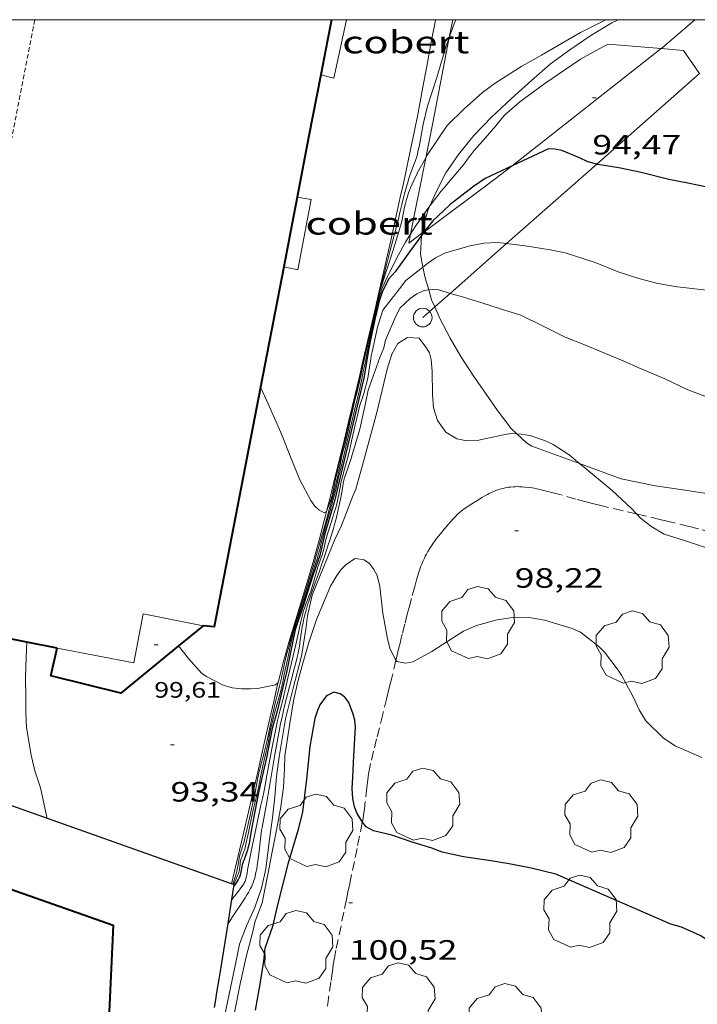
# Model space of a CAD drawing. Units: inches. Extents: x 453992 to 455004, y 4599998 to 4600502.
# Drawn here: x 454517 to 454553, y 4600447 to 4600500 of the extents above; entities that cross this region are included whole.
import ezdxf
from ezdxf.enums import TextEntityAlignment as Align

# ---------------------------------------------------------------- set-up
doc = ezdxf.new("R2010")
doc.units = ezdxf.units.IN
doc.header["$MEASUREMENT"] = 0
doc.linetypes.add('TRAZOS', pattern=[0.75, 0.5, -0.25])
doc.linetypes.add('TRAZOS2', pattern=[0.375, 0.25, -0.125])
for name, color, linetype, lineweight in [('ARBRE', 7, 'Continuous', 0), ('BOSC', 7, 'Continuous', 0), ('CARENER', 7, 'Continuous', 0), ('COBERT', 7, 'Continuous', 0), ('CORBA DE NIVELL', 7, 'Continuous', 0), ('CORBA MESTRA', 7, 'Continuous', 0), ('COTA ALTIMETRICA', 7, 'Continuous', 0), ('COTA EDIFICI', 7, 'Continuous', 0), ('FACANA EXTERIOR', 7, 'Continuous', 0), ('FILAT', 7, 'Continuous', 0), ('LIMIT DE PAVIMENT', 7, 'Continuous', 0), ('LINIA ELECTRICA', 7, 'Continuous', 0), ('LINIA VOLUMETRICA', 7, 'Continuous', 0), ('MARC FULL', 7, 'Continuous', 0), ('MUR CONTENCIO', 7, 'Continuous', 0), ('PARCEL-LA DE CONREU', 7, 'Continuous', 0), ('PILAR', 7, 'Continuous', 0)]:
    doc.layers.add(name, color=color, linetype=linetype, lineweight=lineweight)
doc.styles.add('Style-Arial', font='ARIAL.TTF')
doc.linetypes.add('bosc', pattern='A,-2.235,[9,dgnlstyle-mataro.shx,S=0.035752,R=0,X=0,Y=0],-2.235', length=4.47)
doc.linetypes.add('filat', pattern='A,0.25,[7,dgnlstyle-mataro.shx,S=0.008,R=0,X=0,Y=0],10.25', length=10.5)
doc.linetypes.add('linelec', pattern='A,6.625,[5,dgnlstyle-mataro.shx,S=0.0088,R=0,X=0.1,Y=0],0.125,-1.25,[6,dgnlstyle-mataro.shx,S=0.014,R=0,X=0,Y=0],-1.25,0.125,[5,dgnlstyle-mataro.shx,S=0.0088,R=0,X=0.9,Y=1.1],6.625', length=16)

# ---------------------------------------------------------------- blocks, each defined once
blk = doc.blocks.new('PAL')
at = {"color": 0, "linetype": 'ByBlock', "lineweight": -2}
blk.add_circle((0, 0), 0.5, dxfattribs=at)
blk = doc.blocks.new('ARBRE')
at = {"color": 0, "linetype": 'ByBlock', "lineweight": -2, "flags": 128}
blk.add_lwpolyline([(-0.507, -1.872), (-1.415, -1.448), (-1.697, -0.94), (-1.675, -0.342), (-1.951, 0.138), (-1.943, 0.686), (-1.511, 1.208), (-0.871, 1.406), (-0.543, 1.846), (-0.027, 2.012), (0.541, 1.882), (0.933, 1.428), (1.495, 1.262), (1.921, 0.694), (1.969, 0.068), (1.593, -0.562), (1.593, -1.098), (1.229, -1.618), (0.505, -1.886), (-0.049, -1.762), (-0.507, -1.872)], dxfattribs=at)
blk = doc.blocks.new('COTA')
at = {"color": 0, "linetype": 'ByBlock', "lineweight": -2}
blk.add_line((0, 0), (0.2, 0), dxfattribs=at)

msp = doc.modelspace()

# ---------------------------------------------------------------- linework, layer by layer
at = {"layer": 'BOSC', "color": 3, "linetype": 'bosc', "lineweight": 20}
for points in [[(454538.594, 4600490, 99.608), (454538.94, 4600490.786, 99.542), (454539.453, 4600491.77, 99.406), (454540.12, 4600492.755, 99.166), (454540.954, 4600493.768, 99.062), (454541.905, 4600494.766, 98.91), (454542.977, 4600495.761, 98.71), (454544.044, 4600496.733, 98.638), (454545.069, 4600497.626, 98.478), (454546.109, 4600498.374, 98.374), (454547.229, 4600499.158, 98.302), (454548.359, 4600499.832, 98.118), (454548.706, 4600500, 98.104)], [(454538.15, 4600488.505, 99.844), (454538.154, 4600488.575, 99.838), (454538.48, 4600489.741, 99.63), (454538.594, 4600490, 99.608)], [(454538.222, 4600486.706, 99.973), (454538.09, 4600487.397, 99.942), (454538.144, 4600488.396, 99.854)], [(454538.144, 4600488.396, 99.854), (454538.15, 4600488.505, 99.844)], [(454538.529, 4600485.478, 100.091), (454538.332, 4600486.131, 99.998), (454538.222, 4600486.706, 99.973)], [(454538.86, 4600484.568, 100.196), (454538.687, 4600484.954, 100.166), (454538.529, 4600485.478, 100.091)], [(454543.256, 4600477.742, 100.47), (454542.952, 4600478.027, 100.47), (454542.221, 4600479.001, 100.47), (454541.574, 4600479.925, 100.454), (454540.92, 4600480.873, 100.318), (454540.262, 4600481.896, 100.246), (454539.68, 4600482.895, 100.238), (454539.153, 4600483.913, 100.246), (454538.86, 4600484.568, 100.196)], [(454546.624, 4600476.156, 100.274), (454544.067, 4600477.09, 100.478), (454543.775, 4600477.256, 100.47), (454543.256, 4600477.742, 100.47)], [(454554.269, 4600474.418, 100.038), (454552.536, 4600474.689, 100.038), (454550.71, 4600474.953, 100.086), (454548.87, 4600475.335, 100.094), (454546.624, 4600476.156, 100.274)]]:
    msp.add_polyline3d(points, dxfattribs=at)
at = {"layer": 'CARENER', "color": 1, "linetype": 'TRAZOS2', "lineweight": 20, "elevation": 102.03}
msp.add_lwpolyline([(454511.088, 4600467.725), (454517.373, 4600500)], dxfattribs=at)
at = {"layer": 'CARENER', "color": 1, "linetype": 'TRAZOS2', "lineweight": 20, "extrusion": (0.002015, -0.000716497, 0.999998), "elevation": -2278.049}
msp.add_lwpolyline([(454519.856, 4600437.85), (454474.473, 4600453.988)], dxfattribs=at)
at = {"layer": 'COBERT', "color": 1, "linetype": 'Continuous', "lineweight": 0}
for points in [[(454532.729, 4600497.032, 97.55), (454533.439, 4600496.857, 97.55), (454534.107, 4600500, 97.497)], [(454530.741, 4600486.727, 98.286), (454531.498, 4600486.561, 98.286), (454532.221, 4600490.339, 98.214), (454531.463, 4600490.47, 98.214)]]:
    msp.add_polyline3d(points, dxfattribs=at)
at = {"layer": 'CORBA DE NIVELL', "color": 30, "linetype": 'Continuous', "lineweight": 0}
for points, elevation in [([(454538.373, 4600492.582), (454538.45, 4600492.719), (454539.526, 4600494.321), (454540.442, 4600495.217), (454541.416, 4600496.085), (454542.097, 4600496.591), (454543.539, 4600497.503), (454544.595, 4600498.086), (454545.666, 4600498.719), (454546.673, 4600499.316), (454548.041, 4600500)], 93), ([(454539.634, 4600499.046), (454539.889, 4600499.772), (454539.985, 4600500)], 92), ([(454538.015, 4600493.175), (454538.237, 4600494.377), (454538.472, 4600495.352), (454538.973, 4600496.895), (454539.416, 4600498.425), (454539.634, 4600499.046)], 92), ([(454553.078, 4600497.102), (454553.023, 4600497.18), (454552.206, 4600498.347), (454551.014, 4600498.445)], 94), ([(454537.902, 4600491.74), (454537.93, 4600491.788), (454538.373, 4600492.582)], 93), ([(454537.55, 4600488.472), (454537.662, 4600488.65), (454537.822, 4600488.896), (454537.964, 4600489.11), (454538.09, 4600489.295), (454538.316, 4600489.617), (454538.488, 4600489.856), (454538.594, 4600490)], 94), ([(454528.993, 4600457.044), (454529.127, 4600457.612), (454529.261, 4600458.179), (454529.3, 4600458.349), (454529.363, 4600458.648), (454529.451, 4600459.097), (454529.496, 4600459.322), (454529.543, 4600459.546), (454529.623, 4600459.906), (454529.747, 4600460.446), (454529.868, 4600460.986), (454529.916, 4600461.22), (454529.982, 4600461.572), (454530.016, 4600461.748), (454530.052, 4600461.924), (454530.12, 4600462.222), (454530.192, 4600462.518), (454530.248, 4600462.734), (454530.351, 4600463.112), (454530.509, 4600463.677), (454530.583, 4600463.961), (454530.618, 4600464.103), (454530.65, 4600464.246), (454530.804, 4600464.969), (454530.957, 4600465.692), (454531.066, 4600466.201), (454531.177, 4600466.71), (454531.206, 4600466.835), (454531.253, 4600467.021), (454531.306, 4600467.206), (454531.436, 4600467.621), (454531.569, 4600468.034), (454531.797, 4600468.724), (454532.023, 4600469.414), (454532.238, 4600470.088), (454532.452, 4600470.762), (454532.536, 4600471.028), (454532.617, 4600471.295), (454532.646, 4600471.4), (454532.693, 4600471.585), (454532.757, 4600471.863), (454532.79, 4600472.003), (454532.825, 4600472.141), (454533.026, 4600472.884), (454533.229, 4600473.626), (454533.381, 4600474.155), (454533.457, 4600474.42), (454533.529, 4600474.686), (454533.583, 4600474.913), (454533.656, 4600475.256), (454533.692, 4600475.428), (454533.731, 4600475.599), (454534.145, 4600477.33), (454534.558, 4600479.062), (454534.752, 4600479.87), (454534.847, 4600480.274), (454534.938, 4600480.68), (454534.978, 4600480.873), (454535.035, 4600481.162), (454535.091, 4600481.452), (454535.186, 4600481.941), (454535.281, 4600482.429), (454535.343, 4600482.736), (454535.44, 4600483.195), (454535.538, 4600483.654), (454535.647, 4600484.151), (454535.759, 4600484.647), (454535.8, 4600484.822), (454535.833, 4600484.952), (454535.888, 4600485.147), (454535.949, 4600485.34), (454535.999, 4600485.479), (454536.046, 4600485.6), (454536.134, 4600485.808), (454536.204, 4600485.962), (454536.314, 4600486.191), (454536.426, 4600486.42), (454536.63, 4600486.831), (454536.786, 4600487.136), (454536.905, 4600487.364), (454536.997, 4600487.534), (454537.138, 4600487.787), (454537.284, 4600488.038), (454537.484, 4600488.366), (454537.55, 4600488.472)], 94), ([(454542.714, 4600487.965), (454542.218, 4600488.022), (454541.493, 4600487.983), (454540.753, 4600487.855), (454539.434, 4600487.479), (454538.897, 4600487.2), (454538.464, 4600486.898), (454538.222, 4600486.706)], 96), ([(454553.794, 4600485.424), (454551.867, 4600485.637), (454550.837, 4600485.824), (454549.81, 4600486.092), (454548.697, 4600486.455), (454547.469, 4600486.953), (454545.859, 4600487.466), (454545.05, 4600487.632), (454543.716, 4600487.85), (454542.714, 4600487.965)], 96), ([(454539.683, 4600485.293), (454539.07, 4600485.475), (454538.754, 4600485.508), (454538.529, 4600485.478)], 97), ([(454553.64, 4600479.661), (454552.438, 4600480.108), (454551.166, 4600480.711), (454549.937, 4600481.238), (454548.883, 4600481.711), (454546.945, 4600482.512), (454545.85, 4600482.947), (454544.609, 4600483.562), (454543.484, 4600484.122), (454542.498, 4600484.428), (454541.322, 4600484.796), (454540.216, 4600485.135), (454539.683, 4600485.293)], 97), ([(454529.491, 4600480.252), (454529.491, 4600480.252)], 92), ([(454529.491, 4600480.252), (454529.902, 4600479.361), (454530.588, 4600477.809), (454531.141, 4600476.419), (454531.605, 4600475.269), (454532.203, 4600474.164), (454532.418, 4600473.856), (454532.65, 4600473.638), (454532.926, 4600473.508), (454533.04, 4600473.577)], 92), ([(454546.624, 4600476.156), (454546.066, 4600476.613), (454545.212, 4600477.178), (454544.739, 4600477.393), (454543.951, 4600477.653), (454543.488, 4600477.728), (454543.256, 4600477.742)], 98), ([(454549.696, 4600473.443), (454549.419, 4600473.736), (454548.382, 4600474.7), (454546.914, 4600475.918), (454546.624, 4600476.156)], 98), ([(454553.549, 4600471.589), (454552.323, 4600472), (454551.175, 4600472.358), (454550.513, 4600472.745), (454549.908, 4600473.219), (454549.696, 4600473.443)], 98), ([(454546.242, 4600467.282), (454544.754, 4600467.734), (454543.916, 4600467.87), (454542.924, 4600467.85), (454542.212, 4600467.752), (454541.089, 4600467.444), (454540.404, 4600467.14), (454539.811, 4600466.773), (454538.689, 4600466.046), (454537.672, 4600465.491), (454537.274, 4600465.417), (454536.813, 4600465.504), (454536.772, 4600465.584)], 99), ([(454518.036, 4600457.081), (454517.688, 4600458.727), (454517.377, 4600459.632), (454517.187, 4600460.476), (454516.922, 4600461.97), (454516.888, 4600462.757), (454516.895, 4600463.612), (454516.874, 4600464.632), (454516.915, 4600465.745), (454516.942, 4600466.552)], 94), ([(454525.093, 4600466.352), (454525.093, 4600466.352)], 93), ([(454528.205, 4600454.174), (454528.184, 4600454.098), (454528.101, 4600453.817), (454528.017, 4600453.538)], 93), ([(454527.955, 4600452.714), (454527.955, 4600452.715)], 96), ([(454527.749, 4600451.431), (454527.75, 4600451.432)], 97)]:
    msp.add_lwpolyline(points, dxfattribs=dict(at, elevation=elevation))
at = {"layer": 'CORBA DE NIVELL', "color": 30, "linetype": 'Continuous', "lineweight": 0, "flags": 128}
for points, elevation in [([(454551.014, 4600498.445), (454548.164, 4600498.68), (454547.887, 4600498.545), (454546.69, 4600497.883), (454545.899, 4600497.339), (454544.77, 4600496.568), (454543.431, 4600495.592), (454542.576, 4600494.846), (454542.14, 4600494.302)], 94), ([(454540.708, 4600492.629), (454540.838, 4600492.803), (454540.906, 4600492.889), (454540.976, 4600492.972), (454541.558, 4600493.637), (454542.14, 4600494.302)], 94), ([(454533.041, 4600473.577), (454533.147, 4600473.863), (454533.253, 4600474.149), (454533.284, 4600474.236), (454533.31, 4600474.318), (454533.354, 4600474.474), (454533.388, 4600474.612), (454533.439, 4600474.855), (454533.509, 4600475.222), (454533.545, 4600475.405), (454533.586, 4600475.587), (454533.831, 4600476.601), (454534.074, 4600477.616), (454534.372, 4600478.872), (454534.67, 4600480.128), (454534.811, 4600480.718), (454534.948, 4600481.309), (454535.073, 4600481.863), (454535.197, 4600482.418), (454535.247, 4600482.643), (454535.298, 4600482.868), (454535.382, 4600483.235), (454535.467, 4600483.602), (454535.512, 4600483.798), (454535.556, 4600483.994), (454535.674, 4600484.51), (454535.793, 4600485.025), (454535.837, 4600485.209), (454535.883, 4600485.392), (454535.97, 4600485.719), (454536.104, 4600486.207), (454536.171, 4600486.452), (454536.235, 4600486.697), (454536.306, 4600486.974), (454536.376, 4600487.252), (454536.624, 4600488.207), (454536.872, 4600489.162), (454536.901, 4600489.283), (454536.942, 4600489.464), (454536.983, 4600489.646), (454537.086, 4600490.065), (454537.166, 4600490.379), (454537.291, 4600490.848), (454537.42, 4600491.316), (454537.447, 4600491.409), (454537.504, 4600491.582), (454537.558, 4600491.733), (454537.756, 4600492.255), (454537.803, 4600492.387), (454537.837, 4600492.486), (454537.883, 4600492.635), (454537.923, 4600492.787), (454537.969, 4600492.981), (454538.015, 4600493.175)], 92), ([(454538.594, 4600490), (454538.619, 4600490.034), (454538.819, 4600490.298), (454539.023, 4600490.56), (454539.188, 4600490.765), (454539.336, 4600490.943), (454539.598, 4600491.25), (454539.992, 4600491.709), (454540.186, 4600491.941), (454540.376, 4600492.176), (454540.452, 4600492.275), (454540.708, 4600492.629)], 94), ([(454537.902, 4600491.74), (454537.728, 4600491.351), (454537.554, 4600490.962), (454537.495, 4600490.822), (454537.445, 4600490.689), (454537.403, 4600490.563), (454537.366, 4600490.444), (454537.334, 4600490.331), (454537.28, 4600490.118), (454537.237, 4600489.93), (454537.097, 4600489.267), (454537.06, 4600489.102), (454537.03, 4600488.979), (454536.982, 4600488.796), (454536.928, 4600488.614), (454536.594, 4600487.565), (454536.26, 4600486.517), (454536.134, 4600486.125), (454536.009, 4600485.732), (454535.925, 4600485.457), (454535.886, 4600485.319), (454535.85, 4600485.18), (454535.758, 4600484.801), (454535.67, 4600484.42), (454535.582, 4600484.026), (454535.494, 4600483.632), (454535.411, 4600483.277), (454535.329, 4600482.921), (454535.242, 4600482.525), (454535.155, 4600482.128), (454534.974, 4600481.287), (454534.792, 4600480.446), (454534.744, 4600480.241), (454534.665, 4600479.936), (454534.588, 4600479.63), (454534.471, 4600479.12), (454534.3, 4600478.354), (454534.214, 4600477.971), (454534.125, 4600477.589), (454534.016, 4600477.143), (454533.906, 4600476.698), (454533.854, 4600476.473), (454533.767, 4600476.078), (454533.64, 4600475.484), (454533.574, 4600475.188), (454533.505, 4600474.893), (454533.393, 4600474.45), (454533.275, 4600474.009), (454532.981, 4600472.95), (454532.687, 4600471.892), (454532.599, 4600471.572), (454532.51, 4600471.253), (454532.396, 4600470.858), (454532.218, 4600470.267), (454532.036, 4600469.677), (454531.841, 4600469.042), (454531.644, 4600468.407), (454531.475, 4600467.882), (454531.39, 4600467.619), (454531.308, 4600467.356), (454531.217, 4600467.042), (454531.129, 4600466.727), (454531.026, 4600466.36), (454530.927, 4600465.992), (454530.88, 4600465.803), (454530.804, 4600465.472), (454530.698, 4600464.972), (454530.644, 4600464.723), (454530.586, 4600464.474), (454530.516, 4600464.192), (454530.408, 4600463.77), (454530.303, 4600463.348), (454530.228, 4600463.026), (454530.103, 4600462.462), (454529.92, 4600461.614), (454529.828, 4600461.191), (454529.731, 4600460.768), (454529.697, 4600460.63), (454529.634, 4600460.388), (454529.535, 4600460.027), (454529.488, 4600459.846), (454529.445, 4600459.664), (454529.36, 4600459.266), (454529.241, 4600458.667), (454529.182, 4600458.368), (454529.12, 4600458.069), (454529, 4600457.513), (454528.908, 4600457.097), (454528.765, 4600456.474), (454528.618, 4600455.852), (454528.595, 4600455.766), (454528.549, 4600455.619), (454528.472, 4600455.399), (454528.436, 4600455.289), (454528.404, 4600455.177), (454528.372, 4600455.043), (454528.348, 4600454.925), (454528.277, 4600454.509), (454528.257, 4600454.405), (454528.224, 4600454.251), (454528.205, 4600454.174)], 93), ([(454538.222, 4600486.706), (454537.309, 4600485.981), (454536.961, 4600485.543), (454536.069, 4600484.39), (454535.847, 4600483.717), (454535.77, 4600483.478)], 96), ([(454538.529, 4600485.478), (454538.289, 4600485.446), (454537.896, 4600485.268), (454537.536, 4600485.016), (454536.999, 4600484.513), (454536.767, 4600484.077), (454536.206, 4600482.786), (454536.12, 4600482.365), (454535.901, 4600481.84), (454535.278, 4600480.095), (454535.094, 4600479.214), (454534.828, 4600478.003), (454534.336, 4600476.321), (454533.984, 4600475.332), (454533.989, 4600475.325)], 97), ([(454535.77, 4600483.478), (454535.627, 4600482.814), (454535.484, 4600482.149), (454535.443, 4600481.944), (454535.412, 4600481.764), (454535.363, 4600481.448), (454535.291, 4600480.973), (454535.251, 4600480.737), (454535.228, 4600480.619), (454535.203, 4600480.502), (454535.161, 4600480.329), (454535.119, 4600480.179), (454535.039, 4600479.918), (454534.913, 4600479.528), (454534.854, 4600479.332), (454534.801, 4600479.135), (454534.721, 4600478.804), (454534.587, 4600478.224), (454534.391, 4600477.351), (454534.291, 4600476.916), (454534.185, 4600476.482), (454534.104, 4600476.177), (454533.975, 4600475.72), (454533.911, 4600475.492), (454533.851, 4600475.263), (454533.814, 4600475.107), (454533.786, 4600474.969), (454533.697, 4600474.485), (454533.651, 4600474.244), (454533.625, 4600474.123), (454533.596, 4600474.004), (454533.534, 4600473.772), (454533.474, 4600473.571), (454533.364, 4600473.22), (454533.193, 4600472.694), (454533.111, 4600472.431), (454533.035, 4600472.166), (454533.009, 4600472.066), (454532.97, 4600471.89), (454532.914, 4600471.624), (454532.883, 4600471.493), (454532.847, 4600471.362), (454532.817, 4600471.266), (454532.758, 4600471.099), (454532.666, 4600470.85), (454532.621, 4600470.725), (454532.579, 4600470.599), (454532.48, 4600470.271), (454532.338, 4600469.778), (454532.266, 4600469.531), (454532.191, 4600469.286), (454532.143, 4600469.144), (454532.098, 4600469.022), (454531.929, 4600468.595), (454531.89, 4600468.488), (454531.835, 4600468.325), (454531.811, 4600468.243), (454531.789, 4600468.16), (454531.686, 4600467.725), (454531.538, 4600467.072), (454531.388, 4600466.419), (454531.173, 4600465.515), (454530.959, 4600464.61), (454530.835, 4600464.058), (454530.772, 4600463.781), (454530.706, 4600463.506), (454530.559, 4600462.92), (454530.412, 4600462.333)], 96), ([(454543.256, 4600477.742), (454542.948, 4600477.761), (454542.451, 4600477.676), (454541.135, 4600477.379), (454540.571, 4600477.375), (454540.032, 4600477.476), (454539.451, 4600477.831), (454538.999, 4600478.463), (454538.78, 4600479.139), (454538.73, 4600479.866), (454538.719, 4600481.108), (454538.658, 4600481.739), (454538.566, 4600482.095), (454538.374, 4600482.41), (454538.017, 4600482.892), (454537.384, 4600482.918), (454536.878, 4600482.593), (454536.548, 4600482.02), (454536.291, 4600481.215), (454535.738, 4600478.894), (454535.374, 4600477.516), (454534.973, 4600476.053), (454534.609, 4600474.773), (454534.47, 4600474.442), (454533.853, 4600472.827), (454533.484, 4600472.071), (454532.9, 4600470.617), (454532.276, 4600469.067), (454532.018, 4600467.958), (454531.921, 4600467.246), (454531.688, 4600465.794), (454531.258, 4600464.077), (454530.837, 4600462.434), (454530.497, 4600460.38), (454530.353, 4600459.331), (454530.258, 4600458.239), (454530.144, 4600457.105), (454529.972, 4600455.969), (454529.776, 4600454.367), (454529.542, 4600453.334), (454529.191, 4600452.287), (454528.735, 4600451.305), (454528.374, 4600450.329), (454528.17, 4600449.336), (454527.812, 4600447.63), (454527.588, 4600446.527)], 98), ([(454527.75, 4600451.432), (454528.096, 4600451.945), (454528.445, 4600452.459), (454528.57, 4600452.647), (454528.678, 4600452.815), (454528.768, 4600452.964), (454528.844, 4600453.097), (454528.908, 4600453.214), (454528.961, 4600453.318), (454529.005, 4600453.41), (454529.041, 4600453.491), (454529.1, 4600453.634), (454529.14, 4600453.744), (454529.168, 4600453.827), (454529.204, 4600453.952), (454529.235, 4600454.08), (454529.267, 4600454.236), (454529.294, 4600454.383), (454529.337, 4600454.66), (454529.37, 4600454.902), (454529.419, 4600455.327), (454529.491, 4600455.965), (454529.533, 4600456.282), (454529.557, 4600456.441), (454529.584, 4600456.599), (454529.793, 4600457.751), (454529.999, 4600458.903), (454530.11, 4600459.548), (454530.273, 4600460.516), (454530.44, 4600461.484), (454530.492, 4600461.763), (454530.578, 4600462.18), (454530.668, 4600462.596), (454530.715, 4600462.808), (454530.809, 4600463.204), (454530.896, 4600463.549), (454531.214, 4600464.754), (454531.292, 4600465.056), (454531.406, 4600465.509), (454531.459, 4600465.736), (454531.511, 4600465.964), (454531.552, 4600466.165), (454531.583, 4600466.342), (454531.63, 4600466.653), (454531.697, 4600467.121), (454531.735, 4600467.354), (454531.779, 4600467.586), (454531.831, 4600467.829), (454531.873, 4600468.011), (454531.906, 4600468.146), (454531.96, 4600468.349), (454532.02, 4600468.55), (454532.105, 4600468.812), (454532.194, 4600469.073), (454532.376, 4600469.594), (454532.655, 4600470.374), (454532.793, 4600470.765), (454532.929, 4600471.156), (454533.042, 4600471.488), (454533.138, 4600471.78), (454533.221, 4600472.035), (454533.291, 4600472.259), (454533.409, 4600472.653), (454533.492, 4600472.95), (454533.551, 4600473.174), (454533.592, 4600473.342), (454533.652, 4600473.595), (454533.706, 4600473.849), (454533.801, 4600474.331), (454533.893, 4600474.813), (454533.941, 4600475.069), (454533.989, 4600475.325)], 97), ([(454533.04, 4600473.577), (454533.041, 4600473.577)], 92), ([(454536.772, 4600465.584), (454536.466, 4600466.18), (454536.316, 4600466.729), (454536.067, 4600468.117), (454535.899, 4600469.543), (454535.755, 4600470.125), (454535.59, 4600470.459), (454535.354, 4600470.782), (454535.065, 4600470.971), (454534.573, 4600471.046), (454534.112, 4600470.742), (454533.817, 4600470.438), (454533.586, 4600470.14), (454533.249, 4600469.562), (454532.962, 4600468.883), (454532.495, 4600467.765), (454532.114, 4600466.58), (454531.761, 4600465.424), (454531.5, 4600464.431), (454531.27, 4600463.391), (454531.054, 4600462.068), (454530.807, 4600460.44), (454530.785, 4600459.76), (454530.722, 4600458.749), (454530.575, 4600457.592), (454530.335, 4600456.359), (454530.106, 4600455.193), (454529.874, 4600453.976), (454529.581, 4600452.54), (454529.201, 4600451.561), (454529.071, 4600450.923), (454528.725, 4600449.646), (454528.405, 4600448.192), (454528.094, 4600446.655)], 99), ([(454553.199, 4600460.346), (454551.77, 4600460.977), (454551.133, 4600461.4), (454550.197, 4600462.317), (454549.837, 4600462.915), (454549.502, 4600463.617), (454548.889, 4600464.771), (454548.697, 4600465.046), (454547.965, 4600466.008), (454547.669, 4600466.318), (454546.686, 4600467.095), (454546.242, 4600467.282)], 99), ([(454516.942, 4600466.552), (454516.942, 4600466.552)], 94), ([(454525.093, 4600466.352), (454525.622, 4600465.669), (454526.348, 4600464.868), (454526.6, 4600464.703), (454527.488, 4600464.231), (454527.981, 4600464.098), (454528.493, 4600464.036), (454528.964, 4600464.034), (454529.325, 4600464.062), (454530.308, 4600464.262), (454530.441, 4600464.376)], 93), ([(454527.955, 4600452.715), (454528.253, 4600453.102), (454528.551, 4600453.491), (454528.588, 4600453.544), (454528.619, 4600453.596), (454528.644, 4600453.646), (454528.666, 4600453.695), (454528.683, 4600453.742), (454528.712, 4600453.832), (454528.732, 4600453.913), (454528.747, 4600453.985), (454528.77, 4600454.113), (454528.799, 4600454.306), (454528.814, 4600454.402), (454528.832, 4600454.496), (454529.072, 4600455.668), (454529.192, 4600456.254), (454529.314, 4600456.84), (454529.503, 4600457.711), (454529.597, 4600458.146), (454529.689, 4600458.582), (454529.747, 4600458.873), (454529.84, 4600459.383), (454529.973, 4600460.149), (454530.043, 4600460.531), (454530.118, 4600460.913), (454530.265, 4600461.623), (454530.412, 4600462.333)], 96), ([(454528.058, 4600453.523), (454528.103, 4600453.635), (454528.148, 4600453.747), (454528.237, 4600453.958), (454528.325, 4600454.17), (454528.339, 4600454.209), (454528.359, 4600454.283), (454528.37, 4600454.349), (454528.383, 4600454.467), (454528.398, 4600454.646), (454528.41, 4600454.734), (454528.418, 4600454.777), (454528.429, 4600454.82), (454528.459, 4600454.918), (454528.489, 4600455.003), (454528.602, 4600455.297), (454528.629, 4600455.371), (454528.665, 4600455.484), (454528.68, 4600455.541), (454528.693, 4600455.598), (454528.843, 4600456.321), (454528.993, 4600457.044)], 94), ([(454528.017, 4600453.538), (454528.017, 4600453.537)], 93)]:
    msp.add_lwpolyline(points, dxfattribs=dict(at, elevation=elevation))
at = {"layer": 'CORBA MESTRA', "color": 30, "linetype": 'Continuous', "lineweight": 30}
for points, elevation in [([(454547.55, 4600492.229), (454547.072, 4600492.359), (454546.622, 4600492.57), (454545.68, 4600492.966), (454545.297, 4600493.039), (454544.963, 4600493.069), (454543.005, 4600492.148)], 95), ([(454543.005, 4600492.148), (454541.556, 4600491.465), (454540.94, 4600491.033), (454539.69, 4600490.07), (454538.742, 4600489.192), (454538.346, 4600488.67), (454538.313, 4600488.625)], 95), ([(454553.484, 4600490.998), (454552.449, 4600491.221), (454551.422, 4600491.419), (454549.931, 4600491.791), (454548.735, 4600492.048), (454547.615, 4600492.211), (454547.55, 4600492.229)], 95), ([(454538.313, 4600488.625), (454538.144, 4600488.396)], 95), ([(454534.967, 4600456.885), (454534.681, 4600457.348), (454534.547, 4600457.694), (454534.45, 4600458.153), (454534.424, 4600458.692), (454534.448, 4600459.285), (454534.502, 4600460.436), (454534.595, 4600461.976), (454534.56, 4600462.361), (454534.473, 4600462.681), (454534.239, 4600463.308), (454534.026, 4600463.599), (454533.771, 4600463.781), (454533.425, 4600463.871), (454533.037, 4600463.658), (454532.684, 4600463.186), (454532.549, 4600462.877), (454532.414, 4600462.441), (454532.144, 4600460.943), (454531.974, 4600459.193), (454531.743, 4600457.43), (454531.523, 4600456.475), (454530.966, 4600454.62), (454530.42, 4600452.499), (454530.139, 4600451.268), (454529.735, 4600450.086), (454529.651, 4600449.412), (454529.466, 4600448.169), (454529.216, 4600446.783)], 100), ([(454545.363, 4600454.075), (454544.037, 4600454.406), (454542.853, 4600454.632), (454541.625, 4600454.837), (454540.403, 4600455.007), (454539.248, 4600455.262), (454538.701, 4600455.485), (454537.637, 4600455.805), (454536.548, 4600456.175), (454535.557, 4600456.418), (454535.168, 4600456.625), (454534.972, 4600456.878), (454534.967, 4600456.885)], 100)]:
    msp.add_lwpolyline(points, dxfattribs=dict(at, elevation=elevation))
at = {"layer": 'CORBA MESTRA', "color": 30, "linetype": 'Continuous', "lineweight": 30, "flags": 128}
for points, elevation in [([(454538.144, 4600488.396), (454537.5, 4600487.521), (454536.725, 4600486.451), (454536.373, 4600486.048), (454536.032, 4600485.35), (454535.862, 4600484.88), (454535.65, 4600483.959), (454535.384, 4600482.713), (454535.302, 4600482.219), (454535.052, 4600480.738), (454533.686, 4600475.045), (454533.484, 4600474.191), (454532.95, 4600472.372), (454532.688, 4600471.212), (454532.324, 4600470.193), (454532.002, 4600469.185), (454531.809, 4600468.542), (454531.359, 4600467.213), (454531.081, 4600465.905), (454530.888, 4600464.919), (454530.673, 4600464.061), (454530.395, 4600462.839), (454530.116, 4600461.917), (454529.816, 4600460.331), (454529.561, 4600459.267)], 95), ([(454529.561, 4600459.267), (454529.411, 4600458.551), (454529.261, 4600457.835), (454529.22, 4600457.631), (454529.153, 4600457.274), (454528.966, 4600456.2), (454528.897, 4600455.838), (454528.86, 4600455.657), (454528.819, 4600455.477), (454528.79, 4600455.369), (454528.761, 4600455.276), (454528.704, 4600455.114), (454528.611, 4600454.874), (454528.566, 4600454.754), (454528.524, 4600454.633), (454528.508, 4600454.581), (454528.485, 4600454.48), (454528.421, 4600454.12), (454528.401, 4600454.033), (454528.381, 4600453.969), (454528.364, 4600453.922), (454528.334, 4600453.854), (454528.316, 4600453.821), (454528.296, 4600453.789), (454528.185, 4600453.62), (454528.073, 4600453.451)], 95), ([(454558.241, 4600438.902), (454558.336, 4600439.994), (454558.303, 4600440.879), (454558.141, 4600442.797), (454557.919, 4600443.882), (454557.532, 4600445.076), (454557.173, 4600446.133), (454556.819, 4600446.891), (454556.628, 4600447.206), (454555.712, 4600448.43), (454554.983, 4600449.248), (454554.115, 4600450.125), (454553.112, 4600450.79), (454552.101, 4600451.244), (454551.536, 4600451.395), (454545.363, 4600454.075)], 100)]:
    msp.add_lwpolyline(points, dxfattribs=dict(at, elevation=elevation))
at = {"layer": 'FACANA EXTERIOR', "color": 1, "linetype": 'Continuous', "lineweight": 40, "flags": 128}
for points, elevation in [([(454533.302, 4600500), (454533.09, 4600498.904), (454532.729, 4600497.032)], 102.15), ([(454532.729, 4600497.032), (454532.096, 4600493.751), (454531.463, 4600490.47)], 102.15), ([(454531.463, 4600490.47), (454531.102, 4600488.598), (454530.741, 4600486.727)], 102.15), ([(454529.491, 4600480.252), (454527.007, 4600467.38), (454526.407, 4600467.429)], 102.15), ([(454516.942, 4600466.552), (454507.235, 4600468.497), (454495.892, 4600470.771)], 101.935)]:
    msp.add_lwpolyline(points, dxfattribs=dict(at, elevation=elevation))
at = {"layer": 'FACANA EXTERIOR', "color": 1, "linetype": 'Continuous', "lineweight": 40}
for points, elevation in [([(454530.741, 4600486.727), (454529.491, 4600480.252)], 102.15), ([(454518.578, 4600466.224), (454516.942, 4600466.552)], 102.054)]:
    msp.add_lwpolyline(points, dxfattribs=dict(at, elevation=elevation))
for points in [[(454526.407, 4600467.429, 102.055), (454525.093, 4600466.352, 101.416)], [(454521.587, 4600451.334, 100.034), (454520.384, 4600425.324, 100.098), (454471.377, 4600442.439, 99.97), (454479.7, 4600466.079, 100.058)], [(454479.7, 4600466.079, 100.058), (454521.587, 4600451.334, 100.034)], [(454525.093, 4600466.352, 101.416), (454521.995, 4600463.812, 99.91), (454518.236, 4600464.745, 99.91), (454518.578, 4600466.224, 102.054)]]:
    msp.add_polyline3d(points, dxfattribs=at)
at = {"layer": 'FILAT', "color": 7, "linetype": 'filat', "lineweight": 0}
for points in [[(454539.818, 4600500, 92.643), (454539.634, 4600499.046, 92.708)], [(454552.83, 4600500, 93.887), (454551.049, 4600498.473, 94.246), (454551.014, 4600498.445, 94.251)], [(454539.634, 4600499.046, 92.708), (454538.75, 4600494.461, 93.022)], [(454551.014, 4600498.445, 94.251), (454543.005, 4600492.148, 95.289)], [(454538.373, 4600492.582, 93.447), (454538.75, 4600494.461, 93.022)], [(454537.55, 4600488.472, 94.377), (454538.373, 4600492.582, 93.447)], [(454543.005, 4600492.148, 95.289), (454542.106, 4600491.44, 95.406), (454538.313, 4600488.625, 94.656)], [(454538.15, 4600488.505, 94.624), (454537.453, 4600487.987, 94.486), (454537.55, 4600488.472, 94.377)], [(454538.313, 4600488.625, 94.656), (454538.15, 4600488.505, 94.624)]]:
    msp.add_polyline3d(points, dxfattribs=at)
at = {"layer": 'LIMIT DE PAVIMENT', "color": 1, "linetype": 'Continuous', "lineweight": 20}
for points in [[(454533.04, 4600473.577, 91.974), (454533.246, 4600474.397, 91.906), (454533.471, 4600475.302, 91.837), (454533.667, 4600476.095, 91.781), (454533.837, 4600476.788, 91.735), (454533.985, 4600477.396, 91.697), (454534.242, 4600478.46, 91.637), (454534.433, 4600479.259, 91.596), (454534.576, 4600479.858, 91.567), (454534.788, 4600480.758, 91.528), (454534.999, 4600481.658, 91.494), (454535.17, 4600482.394, 91.469), (454535.331, 4600483.084, 91.447), (454535.63, 4600484.378, 91.413), (454535.891, 4600485.51, 91.389), (454536.117, 4600486.502, 91.372), (454536.314, 4600487.369, 91.36), (454536.486, 4600488.129, 91.353), (454536.783, 4600489.459, 91.345), (454537.003, 4600490.457, 91.343), (454537.167, 4600491.206, 91.344), (454537.409, 4600492.33, 91.349), (454537.648, 4600493.455, 91.358), (454537.747, 4600493.933, 91.365), (454537.838, 4600494.382, 91.374), (454537.921, 4600494.803, 91.386), (454538.073, 4600495.592, 91.412), (454538.203, 4600496.284, 91.438), (454538.427, 4600497.494, 91.487), (454538.595, 4600498.402, 91.522), (454538.723, 4600499.083, 91.544), (454538.82, 4600499.593, 91.558), (454538.895, 4600499.975, 91.565), (454538.9, 4600500, 91.565)], [(454527.939, 4600453.565, 93.883), (454528.54, 4600456.134, 93.666), (454529.147, 4600458.732, 93.43), (454529.307, 4600459.423, 93.369), (454529.584, 4600460.635, 93.268), (454529.997, 4600462.453, 93.124), (454530.205, 4600463.361, 93.05), (454530.416, 4600464.269, 92.974), (454530.476, 4600464.521, 92.952), (454530.598, 4600465.008, 92.906), (454530.718, 4600465.462, 92.86), (454530.834, 4600465.887, 92.816), (454530.947, 4600466.284, 92.772), (454531.055, 4600466.655, 92.73), (454531.262, 4600467.35, 92.649), (454532.007, 4600469.778, 92.358), (454532.189, 4600470.387, 92.287), (454532.322, 4600470.844, 92.236), (454532.42, 4600471.188, 92.198), (454532.562, 4600471.706, 92.145), (454532.698, 4600472.225, 92.094), (454532.847, 4600472.812, 92.04), (454532.987, 4600473.363, 91.991), (454533.04, 4600473.577, 91.974)], [(454527.939, 4600453.565, 93.883), (454527.939, 4600453.565, 93.883)]]:
    msp.add_polyline3d(points, dxfattribs=at)
at = {"layer": 'LINIA ELECTRICA', "color": 1, "linetype": 'linelec', "lineweight": 0}
for points, elevation in [([(454553.078, 4600497.102), (454547.55, 4600492.229)], 94.493), ([(454547.55, 4600492.229), (454542.714, 4600487.965)], 95.754), ([(454542.714, 4600487.965), (454539.683, 4600485.293)], 96.858), ([(454539.683, 4600485.293), (454538.86, 4600484.568)], 97.55)]:
    msp.add_lwpolyline(points, dxfattribs=dict(at, elevation=elevation))
at = {"layer": 'LINIA ELECTRICA', "color": 1, "linetype": 'linelec', "lineweight": 0, "elevation": 97.737, "flags": 128}
msp.add_lwpolyline([(454538.86, 4600484.568), (454538.208, 4600483.993)], dxfattribs=at)
at = {"layer": 'LINIA VOLUMETRICA', "color": 1, "linetype": 'Continuous', "lineweight": 20}
msp.add_polyline3d([(454518.578, 4600466.224, 102.054), (454522.688, 4600465.431, 102.07), (454523.194, 4600468.07, 102.07), (454526.407, 4600467.429, 102.055)], dxfattribs=at)
at = {"layer": 'MARC FULL', "color": 0, "linetype": 'Continuous'}
msp.add_lwpolyline([(455000, 4600500), (454000, 4600500)], dxfattribs=at)
at = {"layer": 'MUR CONTENCIO', "color": 1, "linetype": 'Continuous', "lineweight": 30}
for points in [[(454527.939, 4600453.565, 96.322), (454499.499, 4600463.661, 95.53)], [(454528.017, 4600453.538, 96.324), (454527.939, 4600453.565, 96.322)], [(454527.955, 4600452.715, 96.38), (454528.083, 4600453.514, 96.326), (454528.017, 4600453.538, 96.324)], [(454527.75, 4600451.432, 96.467), (454527.955, 4600452.715, 96.38)], [(454527.03, 4600446.927, 96.726), (454527.096, 4600447.339, 96.712), (454527.157, 4600447.725, 96.696), (454527.273, 4600448.448, 96.661), (454527.374, 4600449.082, 96.625), (454527.75, 4600451.432, 96.467)]]:
    msp.add_polyline3d(points, dxfattribs=at)
at = {"layer": 'PARCEL-LA DE CONREU', "color": 7, "linetype": 'TRAZOS', "lineweight": 0}
for points in [[(454549.696, 4600473.443, 98), (454548.914, 4600473.623, 98.005), (454547.693, 4600473.906, 98.014), (454547.318, 4600473.998, 98.018), (454546.991, 4600474.083, 98.021), (454546.421, 4600474.238, 98.026), (454545.566, 4600474.478, 98.036), (454545.139, 4600474.595, 98.041), (454544.71, 4600474.707, 98.046), (454544.572, 4600474.741, 98.048), (454544.441, 4600474.771, 98.05), (454544.317, 4600474.797, 98.052), (454544.2, 4600474.819, 98.053), (454544.09, 4600474.838, 98.055), (454543.883, 4600474.868, 98.059), (454543.7, 4600474.888, 98.062), (454543.541, 4600474.9, 98.065), (454543.401, 4600474.906, 98.067), (454543.279, 4600474.907, 98.07), (454543.172, 4600474.905, 98.072), (454543.079, 4600474.901, 98.073), (454542.917, 4600474.887, 98.077), (454542.797, 4600474.872, 98.079), (454542.707, 4600474.858, 98.081), (454542.573, 4600474.831, 98.083), (454542.44, 4600474.798, 98.086), (454542.344, 4600474.77, 98.088), (454542.256, 4600474.741, 98.09), (454542.174, 4600474.711, 98.092), (454542.023, 4600474.65, 98.095), (454541.892, 4600474.59, 98.099), (454541.78, 4600474.535, 98.102), (454541.683, 4600474.484, 98.105), (454541.514, 4600474.39, 98.11), (454541.389, 4600474.316, 98.114), (454541.202, 4600474.201, 98.12), (454541.016, 4600474.084, 98.126), (454540.763, 4600473.926, 98.136), (454540.576, 4600473.807, 98.147), (454540.438, 4600473.715, 98.156), (454540.338, 4600473.643, 98.163), (454540.265, 4600473.587, 98.169), (454540.159, 4600473.498, 98.179), (454540.107, 4600473.451, 98.185), (454540.057, 4600473.403, 98.19), (454539.984, 4600473.329, 98.2), (454539.86, 4600473.197, 98.221), (454539.679, 4600472.994, 98.257), (454539.59, 4600472.891, 98.273), (454539.501, 4600472.788, 98.286), (454539.361, 4600472.624, 98.302), (454539.154, 4600472.376, 98.325), (454539.052, 4600472.25, 98.337), (454538.952, 4600472.121, 98.35), (454538.875, 4600472.018, 98.36), (454538.804, 4600471.919, 98.37), (454538.676, 4600471.732, 98.389), (454538.57, 4600471.566, 98.405), (454538.481, 4600471.417, 98.419), (454538.408, 4600471.285, 98.431), (454538.346, 4600471.169, 98.442), (454538.295, 4600471.065, 98.452), (454538.21, 4600470.882, 98.468), (454538.151, 4600470.743, 98.481), (454538.11, 4600470.637, 98.49), (454538.052, 4600470.476, 98.504), (454538.001, 4600470.313, 98.518), (454537.88, 4600469.897, 98.552), (454537.776, 4600469.533, 98.581), (454537.6, 4600468.895, 98.63), (454537.472, 4600468.417, 98.666), (454537.379, 4600468.058, 98.694), (454537.242, 4600467.52, 98.737), (454537.11, 4600466.983, 98.782), (454537.058, 4600466.768, 98.803), (454537.009, 4600466.567, 98.826), (454536.964, 4600466.379, 98.85), (454536.879, 4600466.025, 98.901), (454536.804, 4600465.716, 98.95), (454536.772, 4600465.584, 98.973)], [(454560.461, 4600470.54, 97.875), (454560.044, 4600470.656, 97.874), (454559.313, 4600470.854, 97.872), (454558.217, 4600471.149, 97.872), (454557.67, 4600471.3, 97.875), (454557.124, 4600471.456, 97.878), (454556.744, 4600471.568, 97.881), (454556.082, 4600471.769, 97.888), (454555.088, 4600472.072, 97.902), (454554.589, 4600472.219, 97.909), (454554.089, 4600472.359, 97.918), (454553.698, 4600472.464, 97.926), (454553.013, 4600472.642, 97.943), (454552.497, 4600472.771, 97.957), (454551.724, 4600472.961, 97.977), (454551.336, 4600473.055, 97.984), (454550.949, 4600473.148, 97.99), (454550.136, 4600473.341, 97.997), (454549.696, 4600473.443, 98)], [(454536.772, 4600465.584, 98.973), (454536.543, 4600464.634, 99.134), (454536.478, 4600464.363, 99.178), (454536.429, 4600464.16, 99.208), (454536.355, 4600463.856, 99.25), (454536.281, 4600463.551, 99.286)], [(454536.281, 4600463.551, 99.286), (454536.064, 4600462.673, 99.378), (454535.731, 4600461.353, 99.516), (454535.567, 4600460.692, 99.585), (454535.407, 4600460.029, 99.654), (454535.364, 4600459.833, 99.674), (454535.328, 4600459.649, 99.694), (454535.299, 4600459.475, 99.712), (454535.274, 4600459.312, 99.729), (454535.233, 4600459.006, 99.76), (454535.202, 4600458.737, 99.788), (454535.104, 4600457.793, 99.885), (454535.076, 4600457.558, 99.909), (454535.052, 4600457.381, 99.927), (454535.011, 4600457.118, 99.955), (454534.987, 4600456.987, 99.968), (454534.967, 4600456.885, 99.979)], [(454534.967, 4600456.885, 99.979), (454534.962, 4600456.856, 99.982), (454534.678, 4600455.465, 100.133), (454534.535, 4600454.769, 100.208), (454534.391, 4600454.073, 100.278), (454534.286, 4600453.564, 100.323), (454534.193, 4600453.118, 100.357), (454534.113, 4600452.728, 100.383), (454533.971, 4600452.045, 100.423), (454533.545, 4600449.995, 100.526), (454533.503, 4600449.782, 100.538), (454533.466, 4600449.581, 100.548), (454533.403, 4600449.204, 100.569), (454533.353, 4600448.873, 100.586), (454533.272, 4600448.293, 100.617), (454533.153, 4600447.422, 100.664), (454533.087, 4600446.988, 100.687)]]:
    msp.add_polyline3d(points, dxfattribs=at)

# ---------------------------------------------------------------- block references
at = {"layer": 'ARBRE', "color": 3, "linetype": 'Continuous', "lineweight": 0, "xscale": 1.000001550400009, "yscale": 1.000001550399986, "zscale": 1.0000015504, "rotation": 359.9995652666707}
for p in [(454541.176, 4600467.536, 99.19), (454549.474, 4600466.216, 99.198), (454538.226, 4600457.774, 99.758), (454547.797, 4600457.132, 99.726), (454532.492, 4600456.367, 99.99), (454546.667, 4600452.024, 100.022), (454531.418, 4600450.117, 100.238), (454536.908, 4600447.311, 100.63), (454542.644, 4600446.19, 100.358)]:
    msp.add_blockref('ARBRE', p, dxfattribs=at)
at = {"layer": 'COTA ALTIMETRICA', "color": 7, "linetype": 'Continuous', "lineweight": 0, "xscale": 1.000001550400009, "yscale": 1.000001550399986, "zscale": 1.0000015504, "rotation": 359.9995652666707}
for p in [(454547.318, 4600495.806, 94.472), (454543.15, 4600472.525, 98.224), (454524.661, 4600461.034, 93.344), (454534.243, 4600452.538, 100.52)]:
    msp.add_blockref('COTA', p, dxfattribs=at)
at = {"layer": 'COTA EDIFICI', "color": 7, "linetype": 'Continuous', "lineweight": 0, "xscale": 1.000001550400009, "yscale": 1.000001550399986, "zscale": 1.0000015504, "rotation": 359.9995652666707}
msp.add_blockref('COTA', (454523.791, 4600466.408, 99.606), dxfattribs=at)
at = {"layer": 'PILAR', "color": 1, "linetype": 'Continuous', "lineweight": 20, "xscale": 1.000001550400009, "yscale": 1.000001550399986, "zscale": 1.0000015504, "rotation": 359.9995652666707}
msp.add_blockref('PAL', (454538.208, 4600483.993, 97.886), dxfattribs=at)

# ---------------------------------------------------------------- texts
at = {"layer": 'COBERT', "color": 7, "linetype": 'Continuous', "lineweight": 20, "style": 'Style-Arial', "width": 1.366665}
for p in [(454537.3, 4600498.792, 97.486), (454535.331, 4600489.052, 98.222)]:
    msp.add_text('cobert', height=1.2, rotation=359.9996, dxfattribs=at).set_placement(p, align=Align.MIDDLE_CENTER)
at = {"layer": 'COTA ALTIMETRICA', "color": 7, "linetype": 'Continuous', "lineweight": 0, "style": 'Style-Arial', "width": 1.333331}
for s, p in [('94,47', (454547.318, 4600493.806, 94.472)), ('98,22', (454543.15, 4600470.525, 98.224)), ('93,34', (454524.661, 4600459.034, 93.344)), ('100,52', (454534.242, 4600450.538, 100.52))]:
    msp.add_text(s, height=1.05, rotation=359.9996, dxfattribs=at).set_placement(p, align=Align.TOP_LEFT)
at = {"layer": 'COTA EDIFICI', "color": 7, "linetype": 'Continuous', "lineweight": 0, "style": 'Style-Arial', "width": 1.25}
msp.add_text('99,61', height=0.84, rotation=359.9996, dxfattribs=at).set_placement((454523.791, 4600464.408, 99.606), align=Align.TOP_LEFT)

doc.saveas('drawing.dxf')
